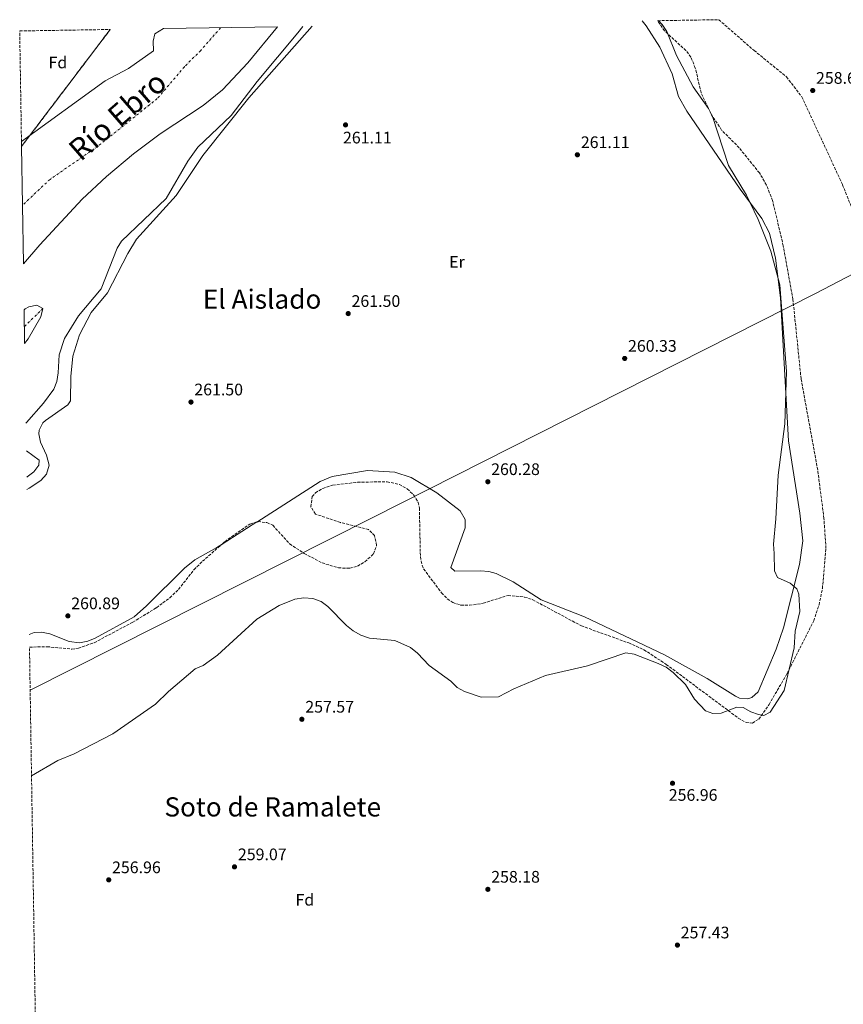
# Model space of a CAD drawing. Units: metres. Extents: x 611856 to 615335, y 4666865 to 4669231.
# Drawn here: x 611856 to 612348, y 4668595 to 4669184 of the extents above; entities that cross this region are included whole.
import ezdxf
from ezdxf.enums import TextEntityAlignment as Align

# ---------------------------------------------------------------- set-up
doc = ezdxf.new("R2010")
doc.units = ezdxf.units.M
doc.header["$MEASUREMENT"] = 0
doc.linetypes.add('DGN Style 3', pattern=[2.435891, 1.739922, -0.695969])
doc.linetypes.add('DGN Style 4', pattern=[2.785615, 1.391938, -0.695969, 0.00174, -0.695969])
for name, color, linetype, lineweight in [('Cauce permanente', 151, 'Continuous', 13), ('Cauce permanente (área)', 142, 'Continuous', 13), ('Cota de punto acotado terreno', 7, 'Continuous', 0), ('Curva de nivel intermedia', 30, 'Continuous', 0), ('Eje cauce permanente (área)', 70, 'DGN Style 4', 0), ('Etiqueta de uso rústico', 92, 'Continuous', 0), ('Etiqueta de zona arbolada', 92, 'Continuous', 0), ('Límite de municipio', 7, 'Continuous', 0), ('Línea de cambio de uso (parcela vista)', 92, 'Continuous', 0), ('Punto acotado terreno (símbolo)', 7, 'Continuous', 0), ('Texto de Cauce (área) grande (ARGA)', 142, 'Continuous', 0), ('Texto de Área (paraje) menor', 7, 'Continuous', 0), ('Zona arbolada', 92, 'DGN Style 3', 0)]:
    doc.layers.add(name, color=color, linetype=linetype, lineweight=lineweight)
doc.styles.add('Style-Arial', font='arial.ttf')

# ---------------------------------------------------------------- blocks, each defined once
blk = doc.blocks.new('5PATER')
at = {"layer": 'Cauce permanente', "linetype": 'Continuous', "lineweight": 0}
h = blk.add_hatch(color=51, dxfattribs=at)
edge = h.paths.add_edge_path()
edge.add_ellipse((0, 0), major_axis=(-0.11, -0.111), ratio=0.999422, start_angle=0, end_angle=360)

msp = doc.modelspace()

# ---------------------------------------------------------------- linework, layer by layer
at = {"layer": 'Cauce permanente', "color": 151, "linetype": 'Continuous', "lineweight": 13}
for points in [[(611857.84, 4669037.84, 256.54), (611856.72, 4669108.12, 258.16), (611856.68, 4669111.08, 257.17), (611906.86, 4669147.4, 256.59), (611920.76, 4669154.84, 256.72), (611935.63, 4669165.36, 256.97), (611935.57, 4669171.07, 256.97), (611936.56, 4669175.45, 256.85), (611941.77, 4669178.65, 256.74), (612009.93, 4669179.75, 256.91), (611992.07, 4669158.1, 256.84), (611977.07, 4669142.09, 256.85), (611965.44, 4669132.59, 256.75), (611939.76, 4669115.67, 256.72), (611923.75, 4669103.7, 256.72), (611907.62, 4669090.17, 256.72), (611893.04, 4669076.5, 256.72), (611867.68, 4669049.16, 256.59)], [(611858.6, 4668990.15, 257.24), (611858.27, 4669010.39, 257.08), (611858.95, 4669010.95, 257.08), (611861, 4669012.2, 257.1), (611865.92, 4669013.16, 257.22), (611869.47, 4669011.02, 257.23), (611868.19, 4669006.19, 257.35), (611860.77, 4668992.96, 257.25)]]:
    msp.add_polyline3d(points, close=True, dxfattribs=at)
at = {"layer": 'Cauce permanente (área)', "color": 142, "linetype": 'Continuous', "lineweight": 13}
for points in [[(611941.77, 4669178.65, 256.74), (611936.56, 4669175.45, 256.85), (611935.57, 4669171.07, 256.97), (611935.63, 4669165.36, 256.97), (611920.76, 4669154.84, 256.72), (611906.86, 4669147.4, 256.59), (611856.68, 4669111.08, 257.17)], [(612009.93, 4669179.75, 256.91), (611992.07, 4669158.1, 256.84), (611977.07, 4669142.09, 256.85), (611965.44, 4669132.59, 256.75), (611939.76, 4669115.67, 256.72), (611923.75, 4669103.7, 256.72), (611907.62, 4669090.17, 256.72), (611893.04, 4669076.5, 256.72), (611867.68, 4669049.16, 256.59), (611857.84, 4669037.84, 256.54)], [(611858.27, 4669010.39, 257.08), (611858.95, 4669010.95, 257.08), (611861, 4669012.2, 257.1), (611865.92, 4669013.16, 257.22), (611869.47, 4669011.02, 257.23)], [(611869.47, 4669011.02, 257.23), (611868.19, 4669006.19, 257.35), (611860.77, 4668992.96, 257.25), (611858.6, 4668990.15, 257.24)]]:
    msp.add_polyline3d(points, dxfattribs=at)
at = {"layer": 'Curva de nivel intermedia', "color": 30, "linetype": 'Continuous', "lineweight": 0, "elevation": 260, "flags": 128}
for points in [[(612237.96, 4669183.42), (612240.07, 4669181.07), (612242.89, 4669176.93), (612248.68, 4669162.56), (612258.63, 4669143.84), (612267.89, 4669130.77), (612270.23, 4669126.06), (612279.76, 4669096.76), (612290.56, 4669078.93), (612297.54, 4669064.47), (612305.09, 4669045.5), (612310.46, 4669025.28), (612314.49, 4668973.37), (612313.39, 4668942.15), (612309.5, 4668911.35), (612308.07, 4668885.3), (612306.73, 4668869.98), (612307.1, 4668864.38), (612307.27, 4668854.18), (612309.14, 4668850.06), (612316.6, 4668846.63), (612320.61, 4668843.4), (612321.93, 4668840.15), (612322.54, 4668829.83), (612319.67, 4668817.95), (612319.14, 4668807.93), (612313.14, 4668782.44), (612304.65, 4668769.56), (612300.85, 4668767.56), (612297.78, 4668768), (612293.1, 4668769.74), (612288.65, 4668772.3), (612284.67, 4668772.42), (612275.29, 4668768.8), (612270.35, 4668768.67), (612265.94, 4668770.24), (612259.44, 4668777.17), (612254.12, 4668786.07), (612246.68, 4668793.3), (612242.4, 4668796.35), (612237.7, 4668798.54), (612223.28, 4668804.16), (612218.32, 4668804.94), (612195.38, 4668797.18), (612170.25, 4668791.46), (612151.25, 4668783.43), (612142.21, 4668778.68), (612131.7, 4668778.45), (612121.79, 4668781.8), (612117.42, 4668784.24), (612113.53, 4668788.02), (612100.61, 4668797.43), (612093.64, 4668804.89), (612089.49, 4668808.18), (612080.2, 4668812.47), (612064.86, 4668813.78), (612059.76, 4668815.58), (612055.26, 4668818.09), (612051.15, 4668821.41), (612040.09, 4668832.81), (612036.01, 4668835.68), (612030.95, 4668837.6), (612025.57, 4668837.92), (612020.33, 4668837.04), (612010.8, 4668833.32), (611997.53, 4668825.2), (611973.93, 4668803.67), (611965.47, 4668797.43), (611960.72, 4668795.47), (611944.68, 4668781.9), (611936.83, 4668774.25), (611911.32, 4668756.42), (611888.19, 4668744.47), (611878.4, 4668740.47), (611862.7, 4668731.28)], [(611859.35, 4668942.39), (611859.67, 4668942.92), (611869.92, 4668954.5), (611876.12, 4668962.77), (611877.83, 4668967.47), (611878.63, 4668972.51), (611879.19, 4668983.48), (611882.46, 4668993.07), (611890.88, 4669006.69), (611904.37, 4669022.94), (611913.98, 4669047.21), (611916.6, 4669051.52), (611943.2, 4669077.04), (611956.27, 4669099.26), (611962.3, 4669107.76), (611982.11, 4669126.59), (611997.78, 4669147.05), (612022.06, 4669176.15), (612024.99, 4669179.99)], [(611859.86, 4668910.22), (611860.05, 4668910.32), (611864.18, 4668913.41), (611867.16, 4668917.42), (611867.2, 4668920.32), (611859.61, 4668925.89)]]:
    msp.add_lwpolyline(points, dxfattribs=at)
at = {"layer": 'Eje cauce permanente (área)', "color": 70, "linetype": 'DGN Style 4', "lineweight": 0, "extrusion": (-0.002325, -0.002264, 0.999995), "elevation": -11734.35, "flags": 128}
msp.add_lwpolyline([(611857.37, 4668985.67), (611868.41, 4668996.42)], dxfattribs=at)
at = {"layer": 'Eje cauce permanente (área)', "color": 70, "linetype": 'DGN Style 4', "lineweight": 0}
msp.add_polyline3d([(611975.85, 4669179.2, 256.49), (611963.99, 4669165.61, 256.68), (611954.22, 4669155.84, 256.9), (611937.95, 4669136.77, 256.72), (611902.61, 4669108.39, 256.72), (611873.78, 4669088.39, 256.94), (611857.28, 4669072.98, 256.91)], dxfattribs=at)
at = {"layer": 'Límite de municipio', "color": 7, "linetype": 'Continuous', "lineweight": 0}
msp.add_polyline3d([(611861.89, 4668782.72, 260.32), (612066.62, 4668885.72, 260.79), (612331.85, 4669020.19, 259.7), (612442.8, 4669078.01, 256.2), (612451.36, 4669092.54, 255.93)], dxfattribs=at)
at = {"layer": 'Línea de cambio de uso (parcela vista)', "color": 92, "linetype": 'Continuous', "lineweight": 0, "extrusion": (-0.004476, -0.002849, 0.999986), "elevation": -15781.78, "flags": 128}
msp.add_lwpolyline([(611992.56, 4668857.3), (611971.78, 4668844.07)], dxfattribs=at)
at = {"layer": 'Línea de cambio de uso (parcela vista)', "color": 92, "linetype": 'Continuous', "lineweight": 0}
for points in [[(612228.19, 4669183.27, 260.64), (612230.48, 4669180.34, 260.66), (612238.6, 4669167.59, 260.66), (612245.97, 4669151.55, 260.66), (612249.86, 4669137.98, 260.66), (612254.89, 4669129.32, 260.66), (612286.83, 4669082.57, 260.27), (612299.71, 4669065.08, 259.88), (612304.34, 4669056.18, 259.88), (612307.81, 4669041.29, 259.88), (612310.96, 4669017.41, 259.88), (612315.69, 4668931.97, 259.88), (612322.54, 4668888.55, 260.66), (612324.16, 4668872.09, 260.66), (612322.34, 4668857.79, 260.66), (612312.67, 4668820.01, 260.66), (612308.28, 4668807.14, 260.59), (612297.51, 4668781.72, 260.27), (612293.72, 4668778.25, 260.27), (612291.41, 4668777.51, 260.27), (612286.4, 4668777.93, 260.27), (612283.87, 4668779.05, 260.27), (612266.97, 4668789.58, 260.27), (612241.5, 4668803.84, 260.27), (612193.66, 4668826.59, 260.27), (612167.75, 4668836.75, 260.66), (612150.91, 4668847.52, 260.66), (612140.72, 4668852.53, 260.66), (612136.31, 4668853.66, 260.66), (612131.32, 4668854.07, 260.66), (612116.09, 4668853.8, 260.66), (612113.72, 4668856.12, 260.66), (612122.26, 4668879.76, 261.05), (612122.16, 4668884.75, 260.68), (612119.22, 4668889.95, 260.66), (612105.32, 4668900.84, 260.66), (612089.8, 4668909.98, 261.05), (612080.08, 4668913.05, 261.05), (612063.67, 4668914.05, 261.05), (612042.59, 4668910.47, 261.05), (612035.51, 4668907.49, 261.05), (611997.53, 4668883.31, 260.81)], [(611859.98, 4668902.82, 261.44), (611861.32, 4668903.58, 261.44), (611868.32, 4668908.24, 261.05), (611871.63, 4668912.01, 260.66), (611873.34, 4668917.39, 260.66), (611871.59, 4668923.42, 261.05), (611868.11, 4668931.2, 261.44), (611867.02, 4668936.17, 261.44), (611867.22, 4668938.3, 261.44), (611869.57, 4668942.71, 261.44), (611870.99, 4668944.12, 261.44), (611884.41, 4668953.4, 261.17), (611886.09, 4668955.85, 261.05), (611886.13, 4668970.46, 261.05), (611887.51, 4668982.68, 261.05), (611891.43, 4668995.35, 261.05), (611898.39, 4669008.63, 260.67), (611908.16, 4669020.44, 260.66), (611920.27, 4669044.07, 261.05), (611925.57, 4669052.58, 261.05), (611949.23, 4669078.75, 261.14), (611965.23, 4669102.73, 261.44), (611992.79, 4669137.19, 261.05), (612030.59, 4669180.08, 261)], [(611976.75, 4668870.09, 260.68), (611973.5, 4668868.02, 260.66), (611960.42, 4668860.66, 261), (611954.29, 4668855.62, 261.06), (611931.57, 4668833.14, 261.75), (611924.06, 4668826.64, 261.77), (611900.7, 4668813.74, 261.44), (611896.35, 4668811.92, 261.44), (611891.38, 4668811.04, 261.44), (611885.23, 4668811.73, 261.44), (611873.64, 4668816.42, 261.44), (611868.65, 4668817.42, 261.44), (611864.21, 4668817.14, 261.44), (611861.36, 4668815.93, 261.44)]]:
    msp.add_polyline3d(points, dxfattribs=at)
at = {"layer": 'Zona arbolada', "color": 92, "linetype": 'DGN Style 3', "lineweight": 0, "extrusion": (-0.000206272, -0.000272051, 1), "elevation": -1138.28, "flags": 128}
msp.add_lwpolyline([(611856.76, 4669107.98), (611909.85, 4669178)], dxfattribs=at)
at = {"layer": 'Zona arbolada', "color": 92, "linetype": 'DGN Style 3', "lineweight": 0}
for points in [[(611866.77, 4668474.66, 261.28), (611861.48, 4668808.4, 261.82), (611871.86, 4668808.66, 262.45), (611886.88, 4668807.23, 262.45), (611890.79, 4668807.71, 262.45), (611900.22, 4668811.06, 262.45), (611923.32, 4668823.34, 262.45), (611937.45, 4668832, 262.45), (611945.48, 4668837.96, 262.45), (611950.67, 4668842.98, 262.45), (611959.97, 4668854.78, 262.45), (611965.04, 4668859.79, 262.22), (611978.4, 4668871.54, 261.28), (611993.41, 4668882.06, 261.28), (611998.27, 4668883.54, 261.28), (612003.6, 4668882.96, 261.28), (612007.17, 4668881.33, 261.28), (612017.17, 4668870.19, 262.44), (612025.91, 4668864.46, 262.45), (612036.55, 4668858.89, 262.45), (612046.32, 4668855.87, 262.45), (612053.15, 4668855.61, 262.45), (612057.86, 4668856.91, 262.45), (612062.24, 4668859.55, 262.45), (612067.39, 4668864.21, 262.45), (612069.23, 4668869.3, 262.45), (612068, 4668875.14, 262.45), (612064.41, 4668878.76, 262.45), (612047.52, 4668883, 262.45), (612032.54, 4668888.08, 262.45), (612029.84, 4668892.46, 262.45), (612030.72, 4668898.5, 262.45), (612032.59, 4668900.82, 262.45), (612036.98, 4668903.38, 262.45), (612042.89, 4668905.3, 262.45), (612057.82, 4668907.08, 262.45), (612075.52, 4668907.44, 262.45), (612082.82, 4668905.72, 262.45), (612087.54, 4668903.11, 262.45), (612091.45, 4668899.47, 262.45), (612094.06, 4668895.06, 262.45), (612094.84, 4668891.66, 262.45), (612095.31, 4668865.01, 262.45), (612095.81, 4668859.85, 262.45), (612097.32, 4668855.19, 262.22), (612108.07, 4668840.89, 261.28), (612111.51, 4668837.34, 261.28), (612114.77, 4668835.13, 261.28), (612119.66, 4668833.58, 261.28), (612124.76, 4668833.44, 261.28), (612132.94, 4668834.63, 261.28), (612147.88, 4668839.36, 261.28), (612157.77, 4668838.38, 261.28), (612162.65, 4668836.75, 261.28), (612191.74, 4668821.12, 261.28), (612220.08, 4668810.9, 261.28), (612229.2, 4668806.84, 261.28), (612242.55, 4668798.08, 261.28), (612285.65, 4668765.95, 261.28), (612290.32, 4668763.21, 261.28), (612294.1, 4668762.88, 261.28), (612297.86, 4668765.35, 261.28), (612304.04, 4668774.09, 261.28), (612314.79, 4668792.49, 261.28), (612330.77, 4668824.15, 261.28), (612333.96, 4668833.69, 260.96), (612335.97, 4668843.48, 260.38), (612338.09, 4668867.43, 260.11), (612336.89, 4668885.45, 260.11), (612333.16, 4668914.33, 260.11), (612323.2, 4668969.06, 260.11), (612318.35, 4669016.51, 260.11), (612312.55, 4669048.55, 260.11), (612306.18, 4669075.72, 260.11), (612302.48, 4669085.04, 260.11), (612298.32, 4669092.27, 260.11), (612286.22, 4669107.26, 260.11), (612275.68, 4669117.92, 260.11), (612269.61, 4669127.09, 260.11), (612263.37, 4669140.34, 260.11), (612259.91, 4669155.04, 260.11), (612257.33, 4669161.58, 260.11), (612254.24, 4669165.51, 260.11), (612241.54, 4669177.4, 260.11), (612237.35, 4669183.41, 260.11), (612273.97, 4669184, 258.95), (612295.1, 4669165.56, 258.95), (612314.49, 4669149.78, 258.95), (612323.68, 4669137.79, 258.95), (612348.02, 4669085.23, 258.95), (612356.87, 4669063, 258.95)], [(611997.53, 4668883.31, 261.28), (611998.27, 4668883.54, 261.28), (612003.6, 4668882.96, 261.28), (612007.17, 4668881.33, 261.28), (612017.17, 4668870.19, 262.44), (612025.91, 4668864.46, 262.45), (612036.55, 4668858.89, 262.45), (612046.32, 4668855.87, 262.45), (612053.15, 4668855.61, 262.45), (612057.86, 4668856.91, 262.45), (612062.24, 4668859.55, 262.45), (612067.39, 4668864.21, 262.45), (612069.23, 4668869.3, 262.45), (612068, 4668875.14, 262.45), (612064.41, 4668878.76, 262.45), (612047.52, 4668883, 262.45), (612032.54, 4668888.08, 262.45), (612029.84, 4668892.46, 262.45), (612030.72, 4668898.5, 262.45), (612032.59, 4668900.82, 262.45), (612036.98, 4668903.38, 262.45), (612042.89, 4668905.3, 262.45), (612057.82, 4668907.08, 262.45), (612075.52, 4668907.44, 262.45), (612082.82, 4668905.72, 262.45), (612087.54, 4668903.11, 262.45), (612091.45, 4668899.47, 262.45), (612094.06, 4668895.06, 262.45), (612094.84, 4668891.66, 262.45), (612095.31, 4668865.01, 262.45), (612095.81, 4668859.85, 262.45), (612097.32, 4668855.19, 262.22), (612108.07, 4668840.89, 261.28), (612111.51, 4668837.34, 261.28), (612114.77, 4668835.13, 261.28), (612119.66, 4668833.58, 261.28), (612124.76, 4668833.44, 261.28), (612132.94, 4668834.63, 261.28), (612147.88, 4668839.36, 261.28), (612157.77, 4668838.38, 261.28), (612162.65, 4668836.75, 261.28), (612191.74, 4668821.12, 261.28), (612220.08, 4668810.9, 261.28), (612229.2, 4668806.84, 261.28), (612242.55, 4668798.08, 261.28), (612285.65, 4668765.95, 261.28), (612290.32, 4668763.21, 261.28), (612294.1, 4668762.88, 261.28), (612297.86, 4668765.35, 261.28), (612304.04, 4668774.09, 261.28), (612314.79, 4668792.49, 261.28), (612330.77, 4668824.15, 261.28), (612333.96, 4668833.69, 260.96), (612335.97, 4668843.48, 260.38), (612338.09, 4668867.43, 260.11), (612336.89, 4668885.45, 260.11), (612333.16, 4668914.33, 260.11), (612323.2, 4668969.06, 260.11), (612318.35, 4669016.51, 260.11), (612312.55, 4669048.55, 260.11), (612306.18, 4669075.72, 260.11), (612302.48, 4669085.04, 260.11), (612298.32, 4669092.27, 260.11), (612286.22, 4669107.26, 260.11), (612275.68, 4669117.92, 260.11), (612269.61, 4669127.09, 260.11), (612263.37, 4669140.34, 260.11), (612259.91, 4669155.04, 260.11), (612257.33, 4669161.58, 260.11), (612254.24, 4669165.51, 260.11), (612241.54, 4669177.4, 260.11), (612237.35, 4669183.41, 260.11)], [(612273.97, 4669184, 258.95), (612295.1, 4669165.56, 258.95), (612314.49, 4669149.78, 258.95), (612323.68, 4669137.79, 258.95), (612348.02, 4669085.23, 258.95), (612356.87, 4669063, 258.95)], [(611976.75, 4668870.09, 261.4), (611978.4, 4668871.54, 261.28), (611993.41, 4668882.06, 261.28), (611997.53, 4668883.31, 261.28)], [(611861.48, 4668808.4, 261.82), (611871.86, 4668808.66, 262.45), (611886.88, 4668807.23, 262.45), (611890.79, 4668807.71, 262.45), (611900.22, 4668811.06, 262.45), (611923.32, 4668823.34, 262.45), (611937.45, 4668832, 262.45), (611945.48, 4668837.96, 262.45), (611950.67, 4668842.98, 262.45), (611959.97, 4668854.78, 262.45), (611965.04, 4668859.79, 262.22), (611976.75, 4668870.09, 261.4)]]:
    msp.add_polyline3d(points, dxfattribs=at)
msp.add_polyline3d([(611856.72, 4669108.12, 258.16), (611856.68, 4669111.08, 257.17), (611855.63, 4669177.27, 257.73), (611909.81, 4669178.14, 258.19)], close=True, dxfattribs=at)

# ---------------------------------------------------------------- block references
at = {"layer": 'Punto acotado terreno (símbolo)', "color": 7, "linetype": 'Continuous', "lineweight": 0, "xscale": 10, "yscale": 10, "zscale": 10}
for p in [(612330.16, 4669141.62, 258.65), (612050.62, 4669121.02, 261.11), (612189.34, 4669103.14, 261.11), (612052.22, 4669008.08, 261.5), (612217.66, 4668981.23, 260.33), (611958.13, 4668955.11, 261.5), (612135.77, 4668907.42, 260.28), (611884.47, 4668827.11, 260.89), (612024.49, 4668765.21, 257.57), (612246.28, 4668726.92, 256.96), (611984.16, 4668676.86, 259.07), (611908.9, 4668669.09, 256.96), (612135.8, 4668663.42, 258.18), (612249.2, 4668630.06, 257.43)]:
    msp.add_blockref('5PATER', p, dxfattribs=at)

# ---------------------------------------------------------------- texts
at = {"layer": 'Cota de punto acotado terreno', "color": 7, "linetype": 'Continuous', "lineweight": 0, "style": 'Style-Arial'}
for s, p in [('258.65', (612332.14, 4669145.62, 258.65)), ('261.11', (612049.08, 4669109.91, 261.11)), ('261.11', (612191.42, 4669107.14, 261.11)), ('261.50', (612054.21, 4669012.08, 261.5)), ('260.33', (612219.65, 4668985.23, 260.33)), ('261.50', (611960.12, 4668959.11, 261.5)), ('260.28', (612137.75, 4668911.42, 260.28)), ('260.89', (611886.46, 4668831.11, 260.89)), ('257.57', (612026.54, 4668769.21, 257.57)), ('256.96', (612244.03, 4668716.41, 256.96)), ('259.07', (611986.21, 4668680.86, 259.07)), ('256.96', (611910.89, 4668673.09, 256.96)), ('258.18', (612137.79, 4668667.42, 258.18)), ('257.43', (612251.18, 4668634.06, 257.43))]:
    msp.add_text(s, height=7, dxfattribs=at).set_placement(p)
at = {"layer": 'Etiqueta de uso rústico', "color": 92, "linetype": 'Continuous', "lineweight": 0, "style": 'Style-Arial'}
msp.add_text('Er', height=7, dxfattribs=at).set_placement((612117.3, 4669039.03, 261.36), align=Align.MIDDLE_CENTER)
at = {"layer": 'Etiqueta de zona arbolada', "color": 92, "linetype": 'Continuous', "lineweight": 0, "style": 'Style-Arial'}
for p in [(611878.49, 4669158.4, 257.27), (612026.26, 4668657.17, 259.94)]:
    msp.add_text('Fd', height=7, dxfattribs=at).set_placement(p, align=Align.MIDDLE_CENTER)
at = {"layer": 'Texto de Cauce (área) grande (ARGA)', "color": 142, "linetype": 'Continuous', "lineweight": 0, "style": 'Style-Arial'}
msp.add_text('Río Ebro', height=13, rotation=41.00586, dxfattribs=at).set_placement((611892.09, 4669098.67, 256.85))
at = {"layer": 'Texto de Área (paraje) menor', "color": 7, "linetype": 'Continuous', "lineweight": 0, "style": 'Style-Arial'}
for s, p in [('El Aislado', (612000.68, 4669016.74, 261.38)), ('Soto de Ramalete', (612007.04, 4668712.77, 259.47))]:
    msp.add_text(s, height=11.5, dxfattribs=at).set_placement(p, align=Align.MIDDLE_CENTER)

doc.saveas('drawing.dxf')
